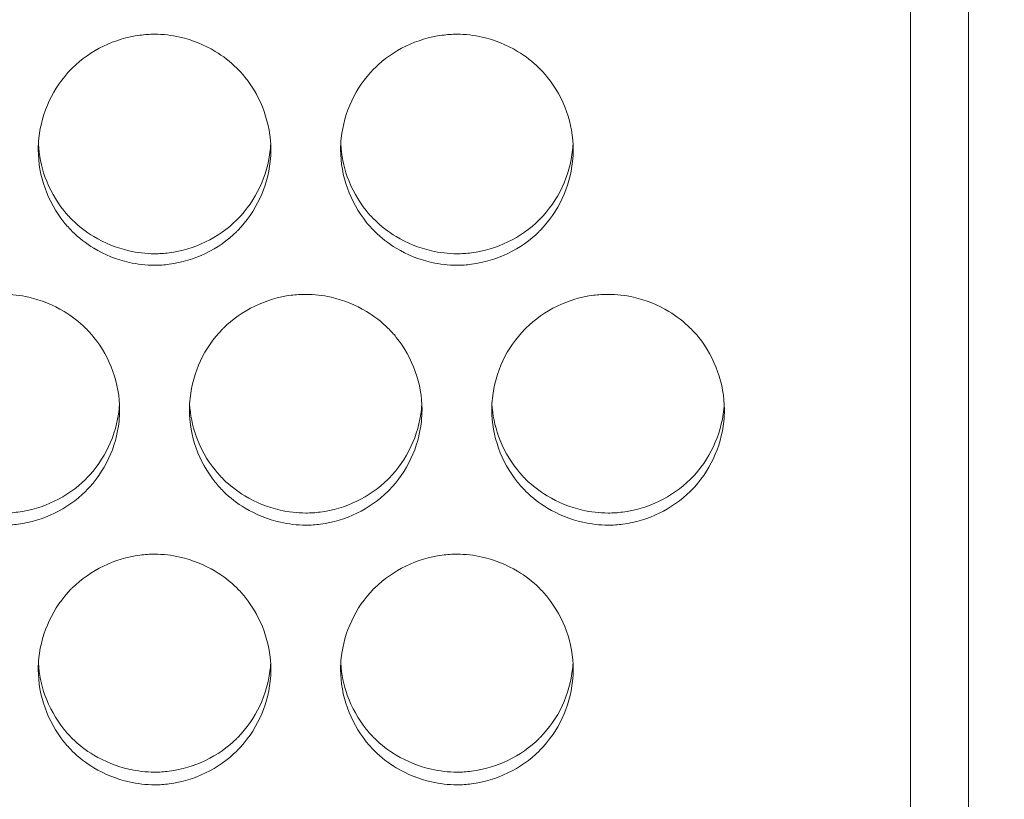
# Model space of a CAD drawing. Units: millimetres. Extents: x 0 to 2354, y 0 to 1154.
# Drawn here: x 697 to 714, y 763 to 776 of the extents above; entities that cross this region are included whole.
import ezdxf

# ---------------------------------------------------------------- set-up
doc = ezdxf.new("R2010")
doc.units = ezdxf.units.MM
for name, color, linetype, lineweight in [('Dimensions', 7, 'Continuous', 15), ('Dimensions @ 10', 7, 'Continuous', 15), ('Visible (ISO)', 7, 'Continuous', 15)]:
    doc.layers.add(name, color=color, linetype=linetype, lineweight=lineweight)
doc.styles.add('titelhoek', font='arial.ttf')
doc.dimstyles.get("Standard").update_dxf_attribs({"dimtxt": 2, "dimasz": 2, "dimexe": 0.5, "dimexo": 0.5, "dimgap": 0.5, "dimtad": 1, "dimtxsty": 'titelhoek', "dimcen": 0, "dimadec": 0, "dimazin": 2, "dimtfac": 1, "dimtofl": 0, "dimtmove": 0, "dimatfit": 3, "dimfxl": 0, "dimtolj": 1, "dimtzin": 0, "dimarcsym": 0})

# ---------------------------------------------------------------- blocks, each defined once
blk = doc.blocks.new('*D40')
at = {"layer": 'Defpoints', "color": 0, "transparency": 16777216}
for p in [(0, 822.83), (741, 822.83), (741, 619.19)]:
    blk.add_point(p, dxfattribs=at)
at = {"layer": 'Dimensions', "color": 0, "linetype": 'ByBlock', "lineweight": -2, "transparency": 16777216}
for p, q in [((0, 817.83), (0, 614.19)), ((741, 817.83), (741, 614.19)), ((20, 619.19), (721, 619.19))]:
    blk.add_line(p, q, dxfattribs=at)
at = {"layer": 'Dimensions', "color": 0, "transparency": 16777216}
for points in [[(20, 622.523), (20, 615.856), (0, 619.19)], [(721, 622.523), (721, 615.856), (741, 619.19)]]:
    blk.add_solid(points, dxfattribs=at)
at = {"layer": 'Dimensions', "color": 0, "transparency": 16777216, "insert": (370.5, 637.007), "char_height": 20, "attachment_point": 5, "style": 'titelhoek'}
blk.add_mtext('\\A1;741 [29,173]', dxfattribs=at)

msp = doc.modelspace()

# ---------------------------------------------------------------- linework, layer by layer
at = {"layer": 'Visible (ISO)'}
for p, q in [((713, 757.773), (713, 973.886)), ((712, 973.505), (712, 758.154))]:
    msp.add_line(p, q, dxfattribs=at)
for points, knots in [([(701, 774.212), (701, 774.435), (700.959, 774.661), (700.884, 774.872), (700.809, 775.082), (700.698, 775.283), (700.558, 775.457), (700.513, 775.512), (700.465, 775.566), (700.414, 775.616), (700.303, 775.727), (700.177, 775.824), (700.044, 775.904), (699.857, 776.017), (699.649, 776.1), (699.436, 776.149), (699.294, 776.181), (699.147, 776.198), (699, 776.198), (698.915, 776.198), (698.831, 776.192), (698.748, 776.181), (698.532, 776.153), (698.318, 776.089), (698.123, 775.994), (697.925, 775.899), (697.741, 775.77), (697.586, 775.616), (697.58, 775.61), (697.574, 775.604), (697.568, 775.598), (697.413, 775.44), (697.284, 775.252), (697.19, 775.052), (697.096, 774.852), (697.034, 774.633), (697.011, 774.412), (697.004, 774.346), (697, 774.279), (697, 774.212)], [0, 0, 0, 0, 0.108039, 0.108039, 0.108039, 0.215913, 0.215913, 0.215913, 0.250265, 0.250265, 0.250265, 0.325353, 0.325353, 0.325353, 0.430172, 0.430172, 0.430172, 0.500182, 0.500182, 0.500182, 0.540529, 0.540529, 0.540529, 0.64489, 0.64489, 0.64489, 0.750139, 0.750139, 0.750139, 0.754209, 0.754209, 0.754209, 0.860958, 0.860958, 0.860958, 0.967939, 0.967939, 0.967939, 1, 1, 1, 1]), ([(706.2, 774.212), (706.2, 774.435), (706.159, 774.661), (706.084, 774.872), (706.009, 775.082), (705.898, 775.283), (705.758, 775.457), (705.713, 775.512), (705.665, 775.566), (705.614, 775.616), (705.503, 775.727), (705.377, 775.824), (705.244, 775.904), (705.057, 776.017), (704.849, 776.1), (704.636, 776.149), (704.494, 776.181), (704.347, 776.198), (704.2, 776.198), (704.115, 776.198), (704.031, 776.192), (703.948, 776.181), (703.732, 776.153), (703.518, 776.089), (703.323, 775.994), (703.125, 775.899), (702.941, 775.77), (702.786, 775.616), (702.78, 775.61), (702.774, 775.604), (702.768, 775.598), (702.613, 775.44), (702.484, 775.252), (702.39, 775.052), (702.296, 774.852), (702.234, 774.633), (702.211, 774.412), (702.204, 774.346), (702.2, 774.279), (702.2, 774.212)], [0, 0, 0, 0, 0.108039, 0.108039, 0.108039, 0.215913, 0.215913, 0.215913, 0.250265, 0.250265, 0.250265, 0.325353, 0.325353, 0.325353, 0.430172, 0.430172, 0.430172, 0.500182, 0.500182, 0.500182, 0.540529, 0.540529, 0.540529, 0.64489, 0.64489, 0.64489, 0.750139, 0.750139, 0.750139, 0.754209, 0.754209, 0.754209, 0.860958, 0.860958, 0.860958, 0.967939, 0.967939, 0.967939, 1, 1, 1, 1]), ([(697, 774.212), (697, 773.988), (697.041, 773.762), (697.116, 773.552), (697.191, 773.342), (697.302, 773.141), (697.442, 772.967), (697.487, 772.911), (697.535, 772.858), (697.586, 772.808), (697.697, 772.697), (697.823, 772.6), (697.956, 772.52), (698.143, 772.407), (698.351, 772.324), (698.564, 772.275), (698.706, 772.243), (698.853, 772.226), (699, 772.226), (699.085, 772.226), (699.169, 772.232), (699.252, 772.243), (699.468, 772.271), (699.682, 772.335), (699.877, 772.43), (700.075, 772.525), (700.259, 772.654), (700.414, 772.808), (700.42, 772.813), (700.426, 772.819), (700.432, 772.825), (700.587, 772.984), (700.716, 773.171), (700.81, 773.371), (700.904, 773.572), (700.966, 773.791), (700.989, 774.011), (700.996, 774.077), (701, 774.145), (701, 774.212)], [0, 0, 0, 0, 0.108039, 0.108039, 0.108039, 0.215913, 0.215913, 0.215913, 0.250265, 0.250265, 0.250265, 0.325353, 0.325353, 0.325353, 0.430172, 0.430172, 0.430172, 0.500182, 0.500182, 0.500182, 0.540529, 0.540529, 0.540529, 0.64489, 0.64489, 0.64489, 0.750139, 0.750139, 0.750139, 0.754209, 0.754209, 0.754209, 0.860958, 0.860958, 0.860958, 0.967939, 0.967939, 0.967939, 1, 1, 1, 1]), ([(697.003, 774.309), (697.012, 774.118), (697.051, 773.928), (697.115, 773.748), (697.19, 773.539), (697.301, 773.339), (697.441, 773.166), (697.486, 773.11), (697.534, 773.056), (697.586, 773.005), (697.696, 772.895), (697.821, 772.799), (697.953, 772.719), (698.14, 772.607), (698.347, 772.523), (698.56, 772.475), (698.703, 772.442), (698.852, 772.424), (699, 772.424), (699.083, 772.424), (699.167, 772.43), (699.249, 772.44), (699.465, 772.468), (699.679, 772.533), (699.876, 772.627), (700.074, 772.722), (700.259, 772.851), (700.414, 773.005), (700.42, 773.011), (700.426, 773.016), (700.432, 773.022), (700.587, 773.18), (700.716, 773.368), (700.81, 773.568), (700.904, 773.768), (700.966, 773.986), (700.989, 774.206), (700.993, 774.24), (700.996, 774.275), (700.997, 774.309)], [0.0156415, 0.0156415, 0.0156415, 0.0156415, 0.1077445, 0.1077445, 0.1077445, 0.2153168, 0.2153168, 0.2153168, 0.250089, 0.250089, 0.250089, 0.3245803, 0.3245803, 0.3245803, 0.429412, 0.429412, 0.429412, 0.5001711, 0.5001711, 0.5001711, 0.5400137, 0.5400137, 0.5400137, 0.6447239, 0.6447239, 0.6447239, 0.7503056, 0.7503056, 0.7503056, 0.7543145, 0.7543145, 0.7543145, 0.8611939, 0.8611939, 0.8611939, 0.968064, 0.968064, 0.968064, 0.9845336, 0.9845336, 0.9845336, 0.9845336]), ([(702.2, 774.212), (702.2, 773.988), (702.241, 773.762), (702.316, 773.552), (702.391, 773.342), (702.502, 773.141), (702.642, 772.967), (702.687, 772.911), (702.735, 772.858), (702.786, 772.808), (702.897, 772.697), (703.023, 772.6), (703.156, 772.52), (703.343, 772.407), (703.551, 772.324), (703.764, 772.275), (703.906, 772.243), (704.053, 772.226), (704.2, 772.226), (704.285, 772.226), (704.369, 772.232), (704.452, 772.243), (704.668, 772.271), (704.882, 772.335), (705.077, 772.43), (705.275, 772.525), (705.459, 772.654), (705.614, 772.808), (705.62, 772.813), (705.626, 772.819), (705.632, 772.825), (705.787, 772.984), (705.916, 773.171), (706.01, 773.371), (706.104, 773.572), (706.166, 773.791), (706.189, 774.011), (706.196, 774.077), (706.2, 774.145), (706.2, 774.212)], [0, 0, 0, 0, 0.108039, 0.108039, 0.108039, 0.215913, 0.215913, 0.215913, 0.250265, 0.250265, 0.250265, 0.325353, 0.325353, 0.325353, 0.430172, 0.430172, 0.430172, 0.500182, 0.500182, 0.500182, 0.540529, 0.540529, 0.540529, 0.64489, 0.64489, 0.64489, 0.750139, 0.750139, 0.750139, 0.754209, 0.754209, 0.754209, 0.860958, 0.860958, 0.860958, 0.967939, 0.967939, 0.967939, 1, 1, 1, 1]), ([(702.203, 774.309), (702.212, 774.118), (702.251, 773.928), (702.315, 773.748), (702.39, 773.539), (702.501, 773.339), (702.641, 773.166), (702.686, 773.11), (702.734, 773.056), (702.786, 773.005), (702.896, 772.895), (703.021, 772.799), (703.153, 772.719), (703.34, 772.607), (703.547, 772.523), (703.76, 772.475), (703.903, 772.442), (704.052, 772.424), (704.2, 772.424), (704.283, 772.424), (704.367, 772.43), (704.449, 772.44), (704.665, 772.468), (704.879, 772.533), (705.076, 772.627), (705.274, 772.722), (705.459, 772.851), (705.614, 773.005), (705.62, 773.011), (705.626, 773.016), (705.632, 773.022), (705.787, 773.18), (705.916, 773.368), (706.01, 773.568), (706.104, 773.768), (706.166, 773.986), (706.189, 774.206), (706.193, 774.24), (706.196, 774.275), (706.197, 774.309)], [0.0156415, 0.0156415, 0.0156415, 0.0156415, 0.1077445, 0.1077445, 0.1077445, 0.2153168, 0.2153168, 0.2153168, 0.250089, 0.250089, 0.250089, 0.3245803, 0.3245803, 0.3245803, 0.429412, 0.429412, 0.429412, 0.5001711, 0.5001711, 0.5001711, 0.5400137, 0.5400137, 0.5400137, 0.6447239, 0.6447239, 0.6447239, 0.7503056, 0.7503056, 0.7503056, 0.7543145, 0.7543145, 0.7543145, 0.8611939, 0.8611939, 0.8611939, 0.968064, 0.968064, 0.968064, 0.9845336, 0.9845336, 0.9845336, 0.9845336]), ([(698.4, 769.742), (698.4, 769.965), (698.359, 770.191), (698.284, 770.401), (698.209, 770.611), (698.098, 770.812), (697.958, 770.986), (697.913, 771.041), (697.865, 771.095), (697.814, 771.145), (697.703, 771.255), (697.577, 771.352), (697.444, 771.433), (697.257, 771.545), (697.049, 771.629), (696.836, 771.677), (696.694, 771.709), (696.547, 771.726), (696.4, 771.726), (696.315, 771.726), (696.231, 771.721), (696.148, 771.71), (695.932, 771.682), (695.718, 771.617), (695.523, 771.523), (695.325, 771.427), (695.141, 771.299), (694.986, 771.145), (694.98, 771.139), (694.974, 771.133), (694.968, 771.127), (694.813, 770.969), (694.684, 770.782), (694.59, 770.582), (694.496, 770.381), (694.434, 770.162), (694.411, 769.942), (694.404, 769.876), (694.4, 769.809), (694.4, 769.742)], [0, 0, 0, 0, 0.108039, 0.108039, 0.108039, 0.215913, 0.215913, 0.215913, 0.250265, 0.250265, 0.250265, 0.325353, 0.325353, 0.325353, 0.430172, 0.430172, 0.430172, 0.500182, 0.500182, 0.500182, 0.540529, 0.540529, 0.540529, 0.64489, 0.64489, 0.64489, 0.750139, 0.750139, 0.750139, 0.754209, 0.754209, 0.754209, 0.860958, 0.860958, 0.860958, 0.967939, 0.967939, 0.967939, 1, 1, 1, 1]), ([(703.6, 769.742), (703.6, 769.965), (703.559, 770.191), (703.484, 770.401), (703.409, 770.611), (703.298, 770.812), (703.158, 770.986), (703.113, 771.041), (703.065, 771.095), (703.014, 771.145), (702.903, 771.255), (702.777, 771.352), (702.644, 771.433), (702.457, 771.545), (702.249, 771.629), (702.036, 771.677), (701.894, 771.709), (701.747, 771.726), (701.6, 771.726), (701.515, 771.726), (701.431, 771.721), (701.348, 771.71), (701.132, 771.682), (700.918, 771.617), (700.723, 771.523), (700.525, 771.427), (700.341, 771.299), (700.186, 771.145), (700.18, 771.139), (700.174, 771.133), (700.168, 771.127), (700.013, 770.969), (699.884, 770.782), (699.79, 770.582), (699.696, 770.381), (699.634, 770.162), (699.611, 769.942), (699.604, 769.876), (699.6, 769.809), (699.6, 769.742)], [0, 0, 0, 0, 0.108039, 0.108039, 0.108039, 0.215913, 0.215913, 0.215913, 0.250265, 0.250265, 0.250265, 0.325353, 0.325353, 0.325353, 0.430172, 0.430172, 0.430172, 0.500182, 0.500182, 0.500182, 0.540529, 0.540529, 0.540529, 0.64489, 0.64489, 0.64489, 0.750139, 0.750139, 0.750139, 0.754209, 0.754209, 0.754209, 0.860958, 0.860958, 0.860958, 0.967939, 0.967939, 0.967939, 1, 1, 1, 1]), ([(708.8, 769.742), (708.8, 769.965), (708.759, 770.191), (708.684, 770.401), (708.609, 770.611), (708.498, 770.812), (708.358, 770.986), (708.313, 771.041), (708.265, 771.095), (708.214, 771.145), (708.103, 771.255), (707.977, 771.352), (707.844, 771.433), (707.657, 771.545), (707.449, 771.629), (707.236, 771.677), (707.094, 771.709), (706.947, 771.726), (706.8, 771.726), (706.715, 771.726), (706.631, 771.721), (706.548, 771.71), (706.332, 771.682), (706.118, 771.617), (705.923, 771.523), (705.725, 771.427), (705.541, 771.299), (705.386, 771.145), (705.38, 771.139), (705.374, 771.133), (705.368, 771.127), (705.213, 770.969), (705.084, 770.782), (704.99, 770.582), (704.896, 770.381), (704.834, 770.162), (704.811, 769.942), (704.804, 769.876), (704.8, 769.809), (704.8, 769.742)], [0, 0, 0, 0, 0.108039, 0.108039, 0.108039, 0.215913, 0.215913, 0.215913, 0.250265, 0.250265, 0.250265, 0.325353, 0.325353, 0.325353, 0.430172, 0.430172, 0.430172, 0.500182, 0.500182, 0.500182, 0.540529, 0.540529, 0.540529, 0.64489, 0.64489, 0.64489, 0.750139, 0.750139, 0.750139, 0.754209, 0.754209, 0.754209, 0.860958, 0.860958, 0.860958, 0.967939, 0.967939, 0.967939, 1, 1, 1, 1]), ([(694.403, 769.844), (694.413, 769.655), (694.452, 769.466), (694.515, 769.289), (694.59, 769.079), (694.701, 768.88), (694.841, 768.706), (694.886, 768.65), (694.934, 768.596), (694.986, 768.545), (695.096, 768.436), (695.221, 768.34), (695.353, 768.26), (695.54, 768.148), (695.747, 768.064), (695.96, 768.016), (696.103, 767.983), (696.252, 767.966), (696.4, 767.966), (696.483, 767.966), (696.567, 767.971), (696.649, 767.982), (696.865, 768.009), (697.079, 768.074), (697.276, 768.168), (697.474, 768.263), (697.659, 768.391), (697.814, 768.545), (697.82, 768.551), (697.826, 768.557), (697.832, 768.563), (697.987, 768.721), (698.116, 768.908), (698.21, 769.108), (698.304, 769.308), (698.366, 769.526), (698.389, 769.746), (698.393, 769.778), (698.395, 769.811), (698.397, 769.844)], [0.0164181, 0.0164181, 0.0164181, 0.0164181, 0.1077445, 0.1077445, 0.1077445, 0.2153168, 0.2153168, 0.2153168, 0.250089, 0.250089, 0.250089, 0.3245803, 0.3245803, 0.3245803, 0.429412, 0.429412, 0.429412, 0.5001711, 0.5001711, 0.5001711, 0.5400137, 0.5400137, 0.5400137, 0.6447239, 0.6447239, 0.6447239, 0.7503056, 0.7503056, 0.7503056, 0.7543145, 0.7543145, 0.7543145, 0.8611939, 0.8611939, 0.8611939, 0.968064, 0.968064, 0.968064, 0.9837633, 0.9837633, 0.9837633, 0.9837633]), ([(699.603, 769.844), (699.613, 769.655), (699.652, 769.466), (699.715, 769.289), (699.79, 769.079), (699.901, 768.88), (700.041, 768.706), (700.086, 768.65), (700.134, 768.596), (700.186, 768.545), (700.296, 768.436), (700.421, 768.34), (700.553, 768.26), (700.74, 768.148), (700.947, 768.064), (701.16, 768.016), (701.303, 767.983), (701.452, 767.966), (701.6, 767.966), (701.683, 767.966), (701.767, 767.971), (701.849, 767.982), (702.065, 768.009), (702.279, 768.074), (702.476, 768.168), (702.674, 768.263), (702.859, 768.391), (703.014, 768.545), (703.02, 768.551), (703.026, 768.557), (703.032, 768.563), (703.187, 768.721), (703.316, 768.908), (703.41, 769.108), (703.504, 769.308), (703.566, 769.526), (703.589, 769.746), (703.593, 769.778), (703.595, 769.811), (703.597, 769.844)], [0.0164181, 0.0164181, 0.0164181, 0.0164181, 0.1077445, 0.1077445, 0.1077445, 0.2153168, 0.2153168, 0.2153168, 0.250089, 0.250089, 0.250089, 0.3245803, 0.3245803, 0.3245803, 0.429412, 0.429412, 0.429412, 0.5001711, 0.5001711, 0.5001711, 0.5400137, 0.5400137, 0.5400137, 0.6447239, 0.6447239, 0.6447239, 0.7503056, 0.7503056, 0.7503056, 0.7543145, 0.7543145, 0.7543145, 0.8611939, 0.8611939, 0.8611939, 0.968064, 0.968064, 0.968064, 0.9837633, 0.9837633, 0.9837633, 0.9837633]), ([(704.803, 769.844), (704.813, 769.655), (704.852, 769.466), (704.915, 769.289), (704.99, 769.079), (705.101, 768.88), (705.241, 768.706), (705.286, 768.65), (705.334, 768.596), (705.386, 768.545), (705.496, 768.436), (705.621, 768.34), (705.753, 768.26), (705.94, 768.148), (706.147, 768.064), (706.36, 768.016), (706.503, 767.983), (706.652, 767.966), (706.8, 767.966), (706.883, 767.966), (706.967, 767.971), (707.049, 767.982), (707.265, 768.009), (707.479, 768.074), (707.676, 768.168), (707.874, 768.263), (708.059, 768.391), (708.214, 768.545), (708.22, 768.551), (708.226, 768.557), (708.232, 768.563), (708.387, 768.721), (708.516, 768.908), (708.61, 769.108), (708.704, 769.308), (708.766, 769.526), (708.789, 769.746), (708.793, 769.778), (708.795, 769.811), (708.797, 769.844)], [0.0164181, 0.0164181, 0.0164181, 0.0164181, 0.1077445, 0.1077445, 0.1077445, 0.2153168, 0.2153168, 0.2153168, 0.250089, 0.250089, 0.250089, 0.3245803, 0.3245803, 0.3245803, 0.429412, 0.429412, 0.429412, 0.5001711, 0.5001711, 0.5001711, 0.5400137, 0.5400137, 0.5400137, 0.6447239, 0.6447239, 0.6447239, 0.7503056, 0.7503056, 0.7503056, 0.7543145, 0.7543145, 0.7543145, 0.8611939, 0.8611939, 0.8611939, 0.968064, 0.968064, 0.968064, 0.9837633, 0.9837633, 0.9837633, 0.9837633]), ([(694.4, 769.742), (694.4, 769.519), (694.441, 769.293), (694.516, 769.082), (694.591, 768.872), (694.702, 768.672), (694.842, 768.498), (694.887, 768.442), (694.935, 768.389), (694.986, 768.339), (695.097, 768.228), (695.223, 768.132), (695.356, 768.051), (695.543, 767.939), (695.751, 767.855), (695.964, 767.807), (696.106, 767.775), (696.253, 767.758), (696.4, 767.758), (696.485, 767.758), (696.569, 767.763), (696.652, 767.774), (696.868, 767.802), (697.082, 767.867), (697.277, 767.961), (697.475, 768.056), (697.659, 768.185), (697.814, 768.339), (697.82, 768.345), (697.826, 768.351), (697.832, 768.357), (697.987, 768.515), (698.116, 768.702), (698.21, 768.902), (698.304, 769.102), (698.366, 769.321), (698.389, 769.541), (698.396, 769.607), (698.4, 769.675), (698.4, 769.742)], [0, 0, 0, 0, 0.108039, 0.108039, 0.108039, 0.215913, 0.215913, 0.215913, 0.250265, 0.250265, 0.250265, 0.325353, 0.325353, 0.325353, 0.430172, 0.430172, 0.430172, 0.500182, 0.500182, 0.500182, 0.540529, 0.540529, 0.540529, 0.64489, 0.64489, 0.64489, 0.750139, 0.750139, 0.750139, 0.754209, 0.754209, 0.754209, 0.860958, 0.860958, 0.860958, 0.967939, 0.967939, 0.967939, 1, 1, 1, 1]), ([(699.6, 769.742), (699.6, 769.519), (699.641, 769.293), (699.716, 769.082), (699.791, 768.872), (699.902, 768.672), (700.042, 768.498), (700.087, 768.442), (700.135, 768.389), (700.186, 768.339), (700.297, 768.228), (700.423, 768.132), (700.556, 768.051), (700.743, 767.939), (700.951, 767.855), (701.164, 767.807), (701.306, 767.775), (701.453, 767.758), (701.6, 767.758), (701.685, 767.758), (701.769, 767.763), (701.852, 767.774), (702.068, 767.802), (702.282, 767.867), (702.477, 767.961), (702.675, 768.056), (702.859, 768.185), (703.014, 768.339), (703.02, 768.345), (703.026, 768.351), (703.032, 768.357), (703.187, 768.515), (703.316, 768.702), (703.41, 768.902), (703.504, 769.102), (703.566, 769.321), (703.589, 769.541), (703.596, 769.607), (703.6, 769.675), (703.6, 769.742)], [0, 0, 0, 0, 0.108039, 0.108039, 0.108039, 0.215913, 0.215913, 0.215913, 0.250265, 0.250265, 0.250265, 0.325353, 0.325353, 0.325353, 0.430172, 0.430172, 0.430172, 0.500182, 0.500182, 0.500182, 0.540529, 0.540529, 0.540529, 0.64489, 0.64489, 0.64489, 0.750139, 0.750139, 0.750139, 0.754209, 0.754209, 0.754209, 0.860958, 0.860958, 0.860958, 0.967939, 0.967939, 0.967939, 1, 1, 1, 1]), ([(704.8, 769.742), (704.8, 769.519), (704.841, 769.293), (704.916, 769.082), (704.991, 768.872), (705.102, 768.672), (705.242, 768.498), (705.287, 768.442), (705.335, 768.389), (705.386, 768.339), (705.497, 768.228), (705.623, 768.132), (705.756, 768.051), (705.943, 767.939), (706.151, 767.855), (706.364, 767.807), (706.506, 767.775), (706.653, 767.758), (706.8, 767.758), (706.885, 767.758), (706.969, 767.763), (707.052, 767.774), (707.268, 767.802), (707.482, 767.867), (707.677, 767.961), (707.875, 768.056), (708.059, 768.185), (708.214, 768.339), (708.22, 768.345), (708.226, 768.351), (708.232, 768.357), (708.387, 768.515), (708.516, 768.702), (708.61, 768.902), (708.704, 769.102), (708.766, 769.321), (708.789, 769.541), (708.796, 769.607), (708.8, 769.675), (708.8, 769.742)], [0, 0, 0, 0, 0.108039, 0.108039, 0.108039, 0.215913, 0.215913, 0.215913, 0.250265, 0.250265, 0.250265, 0.325353, 0.325353, 0.325353, 0.430172, 0.430172, 0.430172, 0.500182, 0.500182, 0.500182, 0.540529, 0.540529, 0.540529, 0.64489, 0.64489, 0.64489, 0.750139, 0.750139, 0.750139, 0.754209, 0.754209, 0.754209, 0.860958, 0.860958, 0.860958, 0.967939, 0.967939, 0.967939, 1, 1, 1, 1]), ([(701, 765.276), (701, 765.498), (700.959, 765.724), (700.884, 765.934), (700.809, 766.144), (700.698, 766.345), (700.558, 766.519), (700.513, 766.574), (700.465, 766.627), (700.414, 766.678), (700.303, 766.788), (700.177, 766.885), (700.044, 766.965), (699.857, 767.077), (699.649, 767.161), (699.436, 767.209), (699.294, 767.241), (699.147, 767.259), (699, 767.259), (698.915, 767.259), (698.831, 767.253), (698.748, 767.242), (698.532, 767.214), (698.318, 767.149), (698.123, 767.055), (697.925, 766.96), (697.741, 766.831), (697.586, 766.678), (697.58, 766.672), (697.574, 766.666), (697.568, 766.66), (697.413, 766.502), (697.284, 766.314), (697.19, 766.115), (697.096, 765.914), (697.034, 765.696), (697.011, 765.476), (697.004, 765.41), (697, 765.343), (697, 765.276)], [0, 0, 0, 0, 0.108039, 0.108039, 0.108039, 0.215913, 0.215913, 0.215913, 0.250265, 0.250265, 0.250265, 0.325353, 0.325353, 0.325353, 0.430172, 0.430172, 0.430172, 0.500182, 0.500182, 0.500182, 0.540529, 0.540529, 0.540529, 0.64489, 0.64489, 0.64489, 0.750139, 0.750139, 0.750139, 0.754209, 0.754209, 0.754209, 0.860958, 0.860958, 0.860958, 0.967939, 0.967939, 0.967939, 1, 1, 1, 1]), ([(706.2, 765.276), (706.2, 765.498), (706.159, 765.724), (706.084, 765.934), (706.009, 766.144), (705.898, 766.345), (705.758, 766.519), (705.713, 766.574), (705.665, 766.627), (705.614, 766.678), (705.503, 766.788), (705.377, 766.885), (705.244, 766.965), (705.057, 767.077), (704.849, 767.161), (704.636, 767.209), (704.494, 767.241), (704.347, 767.259), (704.2, 767.259), (704.115, 767.259), (704.031, 767.253), (703.948, 767.242), (703.732, 767.214), (703.518, 767.149), (703.323, 767.055), (703.125, 766.96), (702.941, 766.831), (702.786, 766.678), (702.78, 766.672), (702.774, 766.666), (702.768, 766.66), (702.613, 766.502), (702.484, 766.314), (702.39, 766.115), (702.296, 765.914), (702.234, 765.696), (702.211, 765.476), (702.204, 765.41), (702.2, 765.343), (702.2, 765.276)], [0, 0, 0, 0, 0.108039, 0.108039, 0.108039, 0.215913, 0.215913, 0.215913, 0.250265, 0.250265, 0.250265, 0.325353, 0.325353, 0.325353, 0.430172, 0.430172, 0.430172, 0.500182, 0.500182, 0.500182, 0.540529, 0.540529, 0.540529, 0.64489, 0.64489, 0.64489, 0.750139, 0.750139, 0.750139, 0.754209, 0.754209, 0.754209, 0.860958, 0.860958, 0.860958, 0.967939, 0.967939, 0.967939, 1, 1, 1, 1]), ([(697.003, 765.382), (697.014, 765.195), (697.052, 765.008), (697.115, 764.832), (697.19, 764.623), (697.301, 764.424), (697.441, 764.251), (697.486, 764.195), (697.534, 764.141), (697.586, 764.09), (697.696, 763.981), (697.821, 763.885), (697.953, 763.805), (698.14, 763.693), (698.347, 763.609), (698.56, 763.561), (698.703, 763.528), (698.852, 763.511), (699, 763.511), (699.083, 763.511), (699.167, 763.516), (699.249, 763.527), (699.465, 763.555), (699.679, 763.619), (699.876, 763.713), (700.074, 763.808), (700.259, 763.936), (700.414, 764.09), (700.42, 764.096), (700.426, 764.102), (700.432, 764.108), (700.587, 764.265), (700.716, 764.452), (700.81, 764.652), (700.904, 764.852), (700.966, 765.07), (700.989, 765.29), (700.993, 765.32), (700.995, 765.351), (700.997, 765.382)], [0.017196, 0.017196, 0.017196, 0.017196, 0.1077445, 0.1077445, 0.1077445, 0.2153168, 0.2153168, 0.2153168, 0.250089, 0.250089, 0.250089, 0.3245803, 0.3245803, 0.3245803, 0.429412, 0.429412, 0.429412, 0.5001711, 0.5001711, 0.5001711, 0.5400137, 0.5400137, 0.5400137, 0.6447239, 0.6447239, 0.6447239, 0.7503056, 0.7503056, 0.7503056, 0.7543145, 0.7543145, 0.7543145, 0.8611939, 0.8611939, 0.8611939, 0.968064, 0.968064, 0.968064, 0.9829915, 0.9829915, 0.9829915, 0.9829915]), ([(702.203, 765.382), (702.214, 765.195), (702.252, 765.008), (702.315, 764.832), (702.39, 764.623), (702.501, 764.424), (702.641, 764.251), (702.686, 764.195), (702.734, 764.141), (702.786, 764.09), (702.896, 763.981), (703.021, 763.885), (703.153, 763.805), (703.34, 763.693), (703.547, 763.609), (703.76, 763.561), (703.903, 763.528), (704.052, 763.511), (704.2, 763.511), (704.283, 763.511), (704.367, 763.516), (704.449, 763.527), (704.665, 763.555), (704.879, 763.619), (705.076, 763.713), (705.274, 763.808), (705.459, 763.936), (705.614, 764.09), (705.62, 764.096), (705.626, 764.102), (705.632, 764.108), (705.787, 764.265), (705.916, 764.452), (706.01, 764.652), (706.104, 764.852), (706.166, 765.07), (706.189, 765.29), (706.193, 765.32), (706.195, 765.351), (706.197, 765.382)], [0.017196, 0.017196, 0.017196, 0.017196, 0.1077445, 0.1077445, 0.1077445, 0.2153168, 0.2153168, 0.2153168, 0.250089, 0.250089, 0.250089, 0.3245803, 0.3245803, 0.3245803, 0.429412, 0.429412, 0.429412, 0.5001711, 0.5001711, 0.5001711, 0.5400137, 0.5400137, 0.5400137, 0.6447239, 0.6447239, 0.6447239, 0.7503056, 0.7503056, 0.7503056, 0.7543145, 0.7543145, 0.7543145, 0.8611939, 0.8611939, 0.8611939, 0.968064, 0.968064, 0.968064, 0.9829915, 0.9829915, 0.9829915, 0.9829915]), ([(697, 765.276), (697, 765.053), (697.041, 764.827), (697.116, 764.617), (697.191, 764.407), (697.302, 764.207), (697.442, 764.033), (697.487, 763.977), (697.535, 763.924), (697.586, 763.874), (697.697, 763.764), (697.823, 763.667), (697.956, 763.587), (698.143, 763.474), (698.351, 763.391), (698.564, 763.343), (698.706, 763.311), (698.853, 763.293), (699, 763.293), (699.085, 763.293), (699.169, 763.299), (699.252, 763.31), (699.468, 763.338), (699.682, 763.402), (699.877, 763.497), (700.075, 763.592), (700.259, 763.72), (700.414, 763.874), (700.42, 763.88), (700.426, 763.886), (700.432, 763.892), (700.587, 764.05), (700.716, 764.237), (700.81, 764.437), (700.904, 764.637), (700.966, 764.855), (700.989, 765.075), (700.996, 765.141), (701, 765.209), (701, 765.276)], [0, 0, 0, 0, 0.108039, 0.108039, 0.108039, 0.215913, 0.215913, 0.215913, 0.250265, 0.250265, 0.250265, 0.325353, 0.325353, 0.325353, 0.430172, 0.430172, 0.430172, 0.500182, 0.500182, 0.500182, 0.540529, 0.540529, 0.540529, 0.64489, 0.64489, 0.64489, 0.750139, 0.750139, 0.750139, 0.754209, 0.754209, 0.754209, 0.860958, 0.860958, 0.860958, 0.967939, 0.967939, 0.967939, 1, 1, 1, 1]), ([(702.2, 765.276), (702.2, 765.053), (702.241, 764.827), (702.316, 764.617), (702.391, 764.407), (702.502, 764.207), (702.642, 764.033), (702.687, 763.977), (702.735, 763.924), (702.786, 763.874), (702.897, 763.764), (703.023, 763.667), (703.156, 763.587), (703.343, 763.474), (703.551, 763.391), (703.764, 763.343), (703.906, 763.311), (704.053, 763.293), (704.2, 763.293), (704.285, 763.293), (704.369, 763.299), (704.452, 763.31), (704.668, 763.338), (704.882, 763.402), (705.077, 763.497), (705.275, 763.592), (705.459, 763.72), (705.614, 763.874), (705.62, 763.88), (705.626, 763.886), (705.632, 763.892), (705.787, 764.05), (705.916, 764.237), (706.01, 764.437), (706.104, 764.637), (706.166, 764.855), (706.189, 765.075), (706.196, 765.141), (706.2, 765.209), (706.2, 765.276)], [0, 0, 0, 0, 0.108039, 0.108039, 0.108039, 0.215913, 0.215913, 0.215913, 0.250265, 0.250265, 0.250265, 0.325353, 0.325353, 0.325353, 0.430172, 0.430172, 0.430172, 0.500182, 0.500182, 0.500182, 0.540529, 0.540529, 0.540529, 0.64489, 0.64489, 0.64489, 0.750139, 0.750139, 0.750139, 0.754209, 0.754209, 0.754209, 0.860958, 0.860958, 0.860958, 0.967939, 0.967939, 0.967939, 1, 1, 1, 1])]:
    msp.add_open_spline(points, degree=3, knots=knots, dxfattribs=at)

# ---------------------------------------------------------------- dimensions: what is measured, and where the dimension line sits
at = {"layer": 'Dimensions @ 10'}
dim = msp.add_linear_dim(base=(741, 619.19), p1=(0, 822.83), p2=(741, 822.83), dimstyle='Standard', override={"dimscale": 10, "dimtix": 0, "dimtofl": 0, "dimtmove": 0, "dimatfit": 3, "dimarcsym": 1}, dxfattribs=at)
dim.commit()
dim.dimension.update_dxf_attribs({"geometry": '*D40', "text_midpoint": (370.5, 637.007)})

doc.saveas('drawing.dxf')
